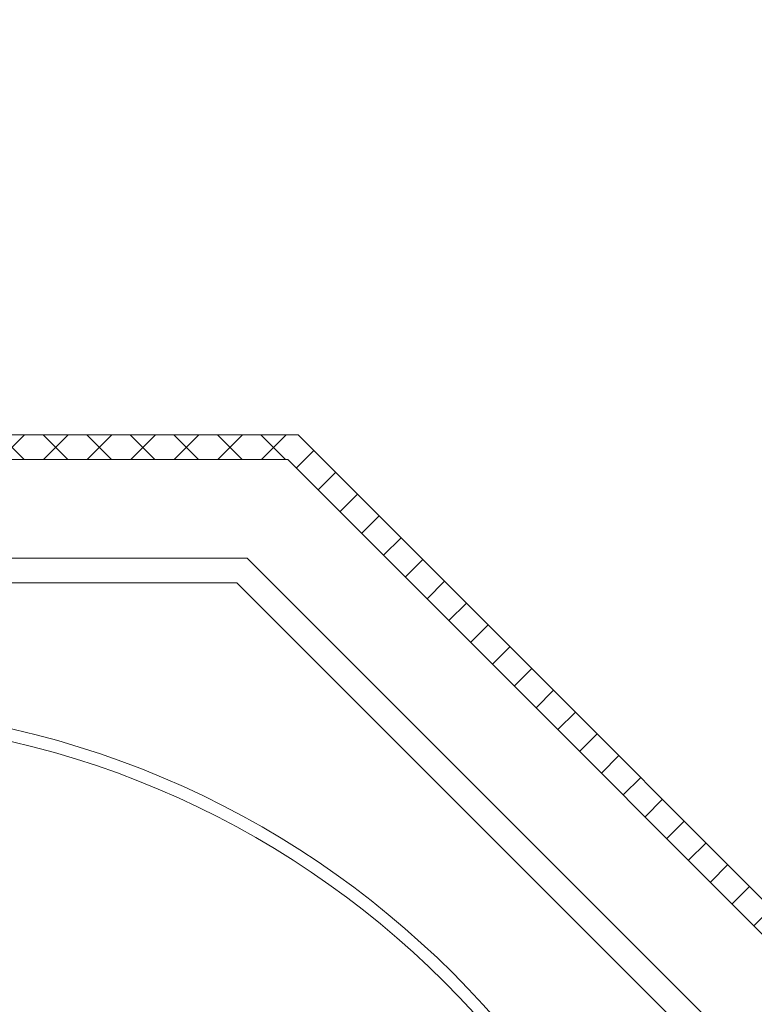
# Model space of a CAD drawing. Extents: x -28 to 527, y -37 to 393.
# Drawn here: x 49 to 57, y 15 to 25 of the extents above; entities that cross this region are included whole.
import ezdxf

# ---------------------------------------------------------------- set-up
doc = ezdxf.new("R2010")
doc.units = 0
doc.header["$LTSCALE"] = 0.1
doc.header["$MEASUREMENT"] = 0
doc.layers.get('0').update_dxf_attribs({"linetype": 'CONTINUOUS', "lineweight": 15})
doc.layers.get('DEFPOINTS').update_dxf_attribs({"linetype": 'CONTINUOUS', "lineweight": 15})
doc.layers.add('TEXT', color=7, linetype='CONTINUOUS', lineweight=15)
doc.styles.add('ROMAND', font='romand.shx', dxfattribs={"oblique": 15})
doc.dimstyles.new('ROMAND', dxfattribs={"dimscale": 36, "dimtxt": 0.125, "dimasz": 0.125, "dimexe": 0.0625, "dimexo": 0.0625, "dimgap": 0.0625, "dimtad": 0, "dimtih": 1, "dimtoh": 1, "dimdec": 3, "dimzin": 0, "dimdsep": 46, "dimlunit": 4, "dimtxsty": 'ROMAND', "dimcen": 0, "dimadec": 0, "dimazin": 0, "dimtfac": 1, "dimtdec": 3, "dimtofl": 0, "dimtmove": 0, "dimatfit": 3, "dimfxl": 0, "dimtolj": 1, "dimtzin": 0, "dimarcsym": 0})

# ---------------------------------------------------------------- blocks, each defined once
blk = doc.blocks.new('*D362')
at = {"layer": 'DEFPOINTS', "color": 0}
for p in [(52.7559, 11.2615), (41.6694, 6.6693)]:
    blk.add_point(p, dxfattribs=at)
at = {"layer": 'TEXT', "color": 0, "lineweight": -2}
for p, q in [((61.0709, 14.7057), (56.9134, 12.9836)), ((65.5709, 14.7057), (61.0709, 14.7057))]:
    blk.add_line(p, q, dxfattribs=at)
at = {"layer": 'TEXT', "color": 0}
blk.add_solid([(56.6264, 13.6765), (57.2004, 12.2907), (52.7559, 11.2615)], dxfattribs=at)
at = {"layer": 'TEXT', "color": 0, "insert": (86.638, 14.7057), "char_height": 4.5, "attachment_point": 5, "style": 'ROMAND'}
blk.add_mtext('\\A1;∅12" BOLT\\PCIRCLE', dxfattribs=at)

msp = doc.modelspace()

# ---------------------------------------------------------------- hatches: boundary and pattern name
h = msp.add_hatch()
h.set_pattern_fill('ANSI37', color=8, scale=2.5, angle=-90, style=0)
h.set_pattern_definition([(315, (65.8542, 17.96543), (0.220971, 0.220971), []), (45, (65.8542, 17.96543), (-0.220971, 0.220971), [])])
h.paths.add_polyline_path([(42.3457, 20.7154), (35.4627, 13.8324), (35.4627, 4.0984), (42.3457, -2.7846), (52.0797, -2.7846), (58.9627, 4.0984), (58.9627, 13.8324), (52.0797, 20.7154)], flags=16)
h.paths.add_polyline_path([(42.2421, 20.9654), (35.2127, 13.936), (35.2127, 3.9949), (42.2421, -3.0346), (52.1832, -3.0346), (59.2127, 3.9949), (59.2127, 13.936), (52.1832, 20.9654)])

# ---------------------------------------------------------------- linework, layer by layer
for points in [[(42.2421, 20.9654), (35.2127, 13.936), (35.2127, 3.9949), (42.2421, -3.0346), (52.1832, -3.0346), (59.2127, 3.9949), (59.2127, 13.936), (52.1832, 20.9654)], [(42.3457, 20.7154), (35.4627, 13.8324), (35.4627, 4.0984), (42.3457, -2.7846), (52.0797, -2.7846), (58.9627, 4.0984), (58.9627, 13.8324), (52.0797, 20.7154)]]:
    msp.add_lwpolyline(points, close=True)
at = {"color": 8}
msp.add_lwpolyline([(46.8281, -1.7846), (51.6655, -1.7846), (57.9627, 4.5126), (57.9627, 13.4182), (51.6655, 19.7154), (47.8289, 19.7154)], dxfattribs=at)
msp.add_lwpolyline([(42.8634, 19.4654), (36.7127, 13.3147), (36.7127, 4.6162), (42.8634, -1.5346), (51.5619, -1.5346), (57.7127, 4.6162), (57.7127, 13.3147), (51.5619, 19.4654)], close=True, dxfattribs=at)
for radius in [9.25, 9.125]:
    msp.add_circle((47.2127, 8.9654), radius, dxfattribs=at)

# ---------------------------------------------------------------- dimensions: what is measured, and where the dimension line sits
at = {"layer": 'TEXT'}
dim = msp.add_diameter_dim_2p(p1=(41.6694, 6.6693), p2=(52.7559, 11.2615), text='<>" BOLT\\PCIRCLE', dimstyle='ROMAND', override={"dimlunit": 5}, dxfattribs=at)
dim.commit()
dim.dimension.update_dxf_attribs({"geometry": '*D362', "text_midpoint": (86.638, 14.7057)})

doc.saveas('drawing.dxf')
